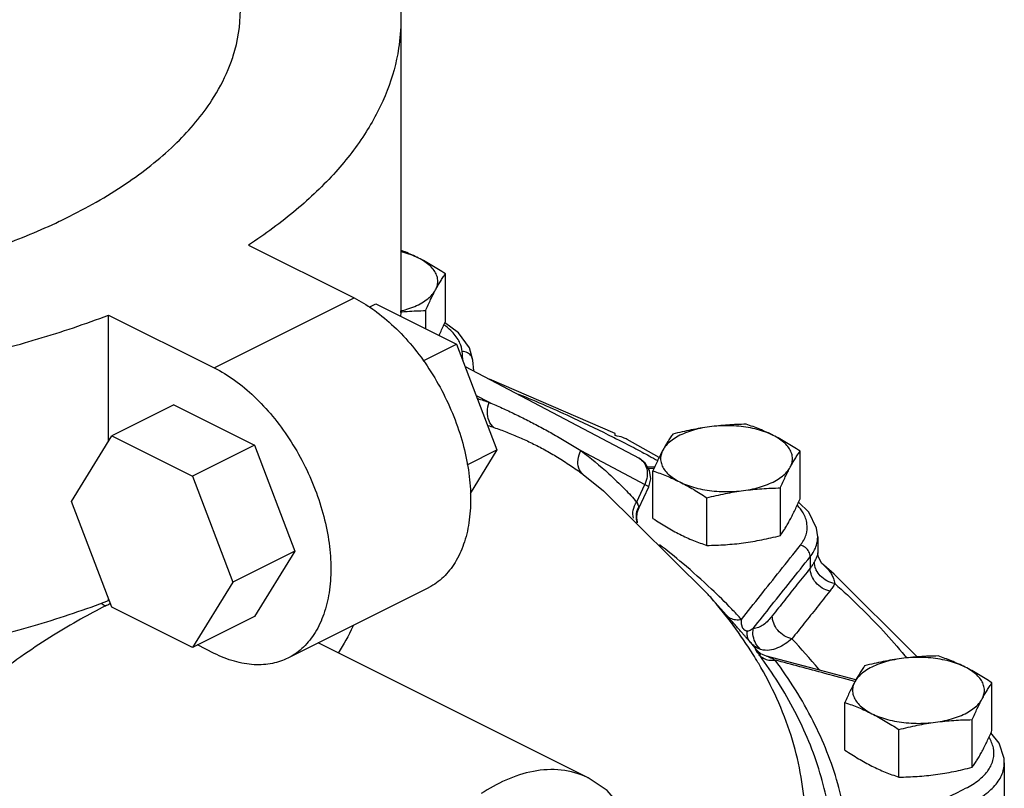
# Model space of a CAD drawing. Units: inches. Extents: x 176 to 292, y 140 to 281.
# Drawn here: x 245 to 251, y 163 to 167 of the extents above; entities that cross this region are included whole.
import ezdxf

# ---------------------------------------------------------------- set-up
doc = ezdxf.new("R2010")
doc.units = ezdxf.units.IN
doc.header["$LTSCALE"] = 1.87
doc.header["$MEASUREMENT"] = 0
doc.layers.get('0').update_dxf_attribs({"linetype": 'CONTINUOUS'})
doc.layers.add('02___PRT_ALL_AXES', color=7, linetype='CONTINUOUS')

msp = doc.modelspace()

# ---------------------------------------------------------------- linework, layer by layer
at = {"color": 7, "linetype": 'Continuous'}
for p, q in [((247.4306, 167.1652), (247.4306, 165.5414)), ((246.5635, 165.8828), (247.1646, 165.5822)), ((246.3691, 165.1845), (247.1646, 165.5822)), ((247.2506, 165.53), (247.2886, 165.549)), ((247.2886, 165.549), (247.7478, 165.3194)), ((245.768, 164.7687), (245.768, 165.485)), ((245.768, 165.485), (246.3691, 165.1845)), ((247.5576, 165.2243), (247.7478, 165.3194)), ((247.7478, 165.3194), (247.9775, 164.7175)), ((247.8398, 165.228), (247.8208, 165.2987)), ((247.7961, 165.1928), (248.7853, 164.6708)), ((247.845, 165.167), (247.8398, 165.228)), ((248.6496, 164.812), (247.934, 165.12)), ((247.8589, 165.0281), (247.9338, 164.9887)), ((246.1395, 164.9745), (245.786, 164.7977)), ((246.1395, 164.9745), (246.5988, 164.7449)), ((245.5563, 164.4254), (245.786, 164.7977)), ((245.786, 164.7977), (246.2452, 164.5681)), ((248.6496, 164.799), (248.6496, 164.812)), ((246.5988, 164.7449), (246.2452, 164.5681)), ((246.5988, 164.7449), (246.8284, 164.1429)), ((248.8998, 164.6749), (248.7182, 164.7777)), ((247.808, 164.6327), (247.9775, 164.7175)), ((247.9775, 164.7175), (247.8253, 164.4708)), ((248.4548, 164.7137), (248.8182, 164.522)), ((248.8739, 164.619), (248.8335, 164.6211)), ((246.2452, 164.5681), (246.4749, 163.9661)), ((248.4673, 164.5785), (248.5829, 164.4856)), ((248.7722, 164.4219), (248.8182, 164.522)), ((248.7845, 164.3862), (248.8405, 164.5081)), ((248.5829, 164.4856), (248.5851, 164.4837)), ((248.5829, 164.4856), (249.1737, 163.9014)), ((245.786, 163.8235), (245.5563, 164.4254)), ((248.7768, 164.306), (248.7733, 164.3312)), ((249.8019, 164.2232), (249.8019, 164.132)), ((246.8284, 164.1429), (246.4749, 163.9661)), ((246.8284, 164.1429), (246.5988, 163.7706)), ((249.7594, 164.1105), (249.7594, 164.0458)), ((249.8019, 164.1325), (249.8019, 164.1323)), ((249.836, 164.0616), (249.8362, 164.0614)), ((249.8956, 164.0118), (249.8362, 164.0614)), ((250.3677, 163.5404), (249.8956, 164.0118)), ((246.4749, 163.9661), (246.2452, 163.5938)), ((247.5839, 163.9318), (246.7884, 163.534)), ((249.1737, 163.9014), (249.3271, 163.7279)), ((245.768, 163.8612), (245.768, 163.8704)), ((245.7724, 163.8591), (245.768, 163.8612)), ((246.2452, 163.5938), (245.786, 163.8235)), ((246.5988, 163.7706), (246.2452, 163.5938)), ((246.3691, 163.5607), (246.274, 163.6082)), ((248.4956, 162.8521), (246.96, 163.6199)), ((249.4633, 163.5687), (249.4597, 163.5718)), ((249.49, 163.5378), (249.4911, 163.5365)), ((249.4911, 163.5365), (249.4911, 163.5364)), ((249.7919, 163.4698), (249.51, 163.5448)), ((250.0187, 163.4092), (249.7919, 163.4698)), ((250.8634, 162.938), (250.8634, 162.7353))]:
    msp.add_line(p, q, dxfattribs=at)
for points in [[(247.8208, 165.2987), (247.7592, 165.3839), (247.6795, 165.4426)], [(248.8405, 164.5081), (248.8518, 164.5543), (248.845, 164.6013), (248.8212, 164.6423), (248.7853, 164.6708)], [(249.8019, 164.2232), (249.7957, 164.2732), (249.7523, 164.3629), (249.6932, 164.4212)], [(248.7733, 164.3312), (248.7758, 164.3599), (248.7844, 164.386)], [(249.836, 164.0616), (249.8234, 164.0743), (249.8042, 164.1129), (249.8019, 164.1323)], [(249.51, 163.5448), (249.4914, 163.5514), (249.4752, 163.56), (249.4633, 163.5687)], [(250.8633, 162.9376), (250.8619, 162.9624), (250.834, 163.049), (250.7876, 163.109)], [(248.8631, 162.2486), (248.818, 162.4453), (248.7278, 162.6363), (248.6034, 162.7805), (248.4956, 162.8521)]]:
    msp.add_lwpolyline(points, dxfattribs=at)
for points, start_tangent, end_tangent in [([(246.5206, 168.4754), (246.6611, 168.3812), (246.9172, 168.1748), (247.1244, 167.9551), (247.2797, 167.7249), (247.3812, 167.4873), (247.4275, 167.2455), (247.4305, 167.1653)], (0.844918, -0.534896), (-0.000256, -1)), ([(247.4305, 167.1653), (247.418, 167.0026), (247.3529, 166.7619), (247.2329, 166.5265), (247.0598, 166.2995), (246.8356, 166.084), (246.5635, 165.8828)], (-0.000256, -1), (-0.836501, -0.547966)), ([(239.8971, 165.8478), (240.0469, 165.759), (240.3905, 165.5872), (240.7712, 165.4363), (241.184, 165.3082), (241.6235, 165.2046), (242.0838, 165.1269), (242.5589, 165.0762), (243.0425, 165.053), (243.5283, 165.0578), (244.0098, 165.0903), (244.4805, 165.1503), (244.9345, 165.2369), (245.3138, 165.3338)], (0.847096, -0.53144), (0.960906, 0.276877)), ([(247.1646, 165.5822), (247.2703, 165.519)], (0.894427, -0.447214), (0.820055, -0.572285)), ([(247.2703, 165.519), (247.2798, 165.5123), (247.3914, 165.4198), (247.4961, 165.3077), (247.5907, 165.1793), (247.6724, 165.0384), (247.7387, 164.8894), (247.7876, 164.7366), (247.8175, 164.585), (247.8276, 164.4389), (247.8175, 164.3028), (247.7876, 164.1811), (247.7387, 164.0772), (247.6724, 163.9945), (247.5907, 163.9353), (247.5839, 163.9318)], (0.820055, -0.572285), (-0.894565, -0.446938)), ([(247.4305, 165.5415), (247.4288, 165.4802)], (-0.000256, -1), (-0.057718, -0.998333)), ([(245.3138, 165.3338), (245.3656, 165.349), (245.768, 165.485)], (0.960906, 0.276877), (0.934274, 0.356555)), ([(247.7608, 165.3383), (247.7156, 165.3964), (247.676, 165.4294)], (-0.471417, 0.88191), (-0.809491, 0.587132)), ([(247.767, 165.3256), (247.7608, 165.3383)], (-0.401224, 0.91598), (-0.471417, 0.88191)), ([(247.7796, 165.2778), (247.767, 165.3256)], (-0.085008, 0.99638), (-0.401224, 0.91598)), ([(247.8398, 165.228), (247.8319, 165.2507), (247.8099, 165.2704), (247.7796, 165.2778)], (-0.093599, 0.99561), (-0.999948, 0.01015)), ([(247.7842, 165.2233), (247.7796, 165.2778)], (-0.084579, 0.996417), (-0.084626, 0.996413)), ([(246.3691, 165.1845), (246.4843, 165.1146), (246.5959, 165.0221), (246.7006, 164.91), (246.7952, 164.7816), (246.8769, 164.6406), (246.9432, 164.4917), (246.9921, 164.3389), (247.022, 164.1872), (247.0321, 164.0411), (247.022, 163.9051), (246.9921, 163.7834), (246.9432, 163.6794), (246.8769, 163.5967), (246.7952, 163.5375), (246.7884, 163.5341)], (0.894427, -0.447214), (-0.894565, -0.446938)), ([(247.868, 165.01), (247.9338, 164.9887)], (0.956722, -0.291002), (0.945681, -0.325096)), ([(248.0999, 165.036), (248.4135, 164.8989), (248.6388, 164.7904)], (0.923962, -0.382485), (0.894009, -0.448049)), ([(247.96, 164.8457), (247.9324, 164.8836), (247.9231, 164.9346), (247.9338, 164.9887)], (-0.776546, 0.63006), (0.36412, 0.931352)), ([(247.9338, 164.9887), (248.0066, 164.9563), (248.0792, 164.9222), (248.1523, 164.8859), (248.2263, 164.8471), (248.3016, 164.8055), (248.3781, 164.7608), (248.4548, 164.7137)], (0.917836, -0.396959), (0.845799, -0.533502)), ([(247.9255, 164.8572), (247.96, 164.8457)], (0.952225, -0.305399), (0.946082, -0.323928)), ([(247.96, 164.8457), (248.0329, 164.8191), (248.1051, 164.7893), (248.1769, 164.7559), (248.2491, 164.7185), (248.3218, 164.6764), (248.3949, 164.6296), (248.4673, 164.5785)], (0.946081, -0.323931), (0.803157, -0.595767)), ([(248.6388, 164.7904), (248.644, 164.7878)], (0.894009, -0.448049), (0.893664, -0.448737)), ([(248.644, 164.7878), (248.7073, 164.7557)], (0.893664, -0.448737), (0.889361, -0.457206)), ([(248.7182, 164.7777), (248.6942, 164.7879), (248.6496, 164.799)], (-0.892021, 0.451993), (-0.988188, 0.153246)), ([(248.7073, 164.7557), (248.8027, 164.7057)], (0.889361, -0.457206), (0.882495, -0.470323)), ([(239.3143, 164.7125), (239.4889, 164.5319), (239.7451, 164.3255), (240.0469, 164.1352), (240.3905, 163.9634), (240.7712, 163.8125), (241.184, 163.6844), (241.6235, 163.5808), (242.0838, 163.5031), (242.5589, 163.4524), (243.0425, 163.4292), (243.5283, 163.434), (244.0098, 163.4665), (244.4805, 163.5265), (244.9345, 163.6131), (245.3656, 163.7252), (245.768, 163.8612)], (0.648764, -0.760989), (0.934274, 0.356555)), ([(248.4673, 164.5785), (248.443, 164.615), (248.4386, 164.6632), (248.4548, 164.7137)], (-0.758757, 0.651374), (0.469686, 0.882833)), ([(248.4548, 164.7137), (248.6137, 164.5827), (248.705, 164.4942)], (0.803067, -0.595889), (0.697125, -0.716949)), ([(248.7853, 164.6708), (248.8125, 164.6472), (248.8291, 164.6102), (248.8309, 164.5661), (248.8182, 164.522)], (0.883784, -0.467895), (-0.417269, -0.908783)), ([(248.8027, 164.7057), (248.8431, 164.6841), (248.8916, 164.6576)], (0.882495, -0.470323), (0.87567, -0.482909)), ([(248.8657, 164.6121), (248.8379, 164.6135)], (-0.998551, 0.053816), (-0.998555, 0.053741)), ([(248.8707, 164.6118), (248.8657, 164.6121)], (-0.99855, 0.053829), (-0.998551, 0.053816)), ([(248.8182, 164.522), (248.8266, 164.5174), (248.8335, 164.5135), (248.8384, 164.5104), (248.8405, 164.5085), (248.8403, 164.5083)], (0.884419, -0.466693), (-0.736345, -0.676607)), ([(248.705, 164.4942), (248.7722, 164.4219)], (0.697125, -0.716949), (0.664415, -0.747364)), ([(248.7527, 164.3748), (248.7722, 164.4219)], (0.191078, 0.981575), (0.543329, 0.83952)), ([(248.7722, 164.4219), (248.7794, 164.406), (248.7836, 164.3942)], (0.437347, -0.899293), (0.263703, -0.964604)), ([(248.7803, 164.3873), (248.7836, 164.3942)], (0.391741, 0.920076), (0.448267, 0.8939)), ([(248.7836, 164.3942), (248.7846, 164.3864), (248.7843, 164.3862)], (0.263577, -0.964638), (-0.854937, -0.518732)), ([(249.7036, 164.1762), (249.7357, 164.2353), (249.7408, 164.2975), (249.7186, 164.3598), (249.6862, 164.4033)], (0.622796, 0.782384), (-0.678752, 0.734367)), ([(248.7542, 164.3293), (248.7527, 164.3748)], (-0.288516, 0.957475), (0.191078, 0.981575)), ([(248.777, 164.3015), (248.7707, 164.3458), (248.7803, 164.3873)], (-0.331423, 0.943482), (0.391741, 0.920076)), ([(249.7594, 164.1105), (249.7948, 164.1761), (249.8018, 164.2231)], (0.620396, 0.784288), (0.002947, 0.999996)), ([(249.1975, 163.9263), (249.0337, 164.0724), (248.9024, 164.1785)], (-0.726641, 0.687017), (-0.790158, 0.612904)), ([(249.3679, 163.7535), (249.476, 163.8899), (249.5877, 164.0305), (249.7036, 164.1762)], (0.620516, 0.784194), (0.623014, 0.78221)), ([(249.7594, 164.1105), (249.7523, 164.139), (249.7319, 164.1629), (249.7036, 164.1762)], (0.015733, 0.999876), (-0.977406, 0.211372)), ([(249.4353, 163.7027), (249.5397, 163.8344), (249.6476, 163.9701), (249.7594, 164.1105)], (0.620907, 0.783884), (0.623274, 0.782003)), ([(249.8019, 164.1323), (249.801, 164.1246), (249.7954, 164.1079), (249.7832, 164.082)], (0.000636, -1), (-0.457886, -0.889011)), ([(249.7832, 164.082), (249.7724, 164.0637), (249.7594, 164.0458)], (-0.457745, -0.889084), (-0.628282, -0.777986)), ([(249.794, 164.0342), (249.7916, 164.0397), (249.7832, 164.082)], (-0.427073, 0.904217), (0.009322, 0.999957)), ([(249.8362, 164.0614), (249.8503, 164.0488), (249.8674, 164.0299), (249.8809, 164.0099), (249.8916, 163.9867), (249.8991, 163.9579)], (0.77263, -0.634857), (0.161765, -0.986829)), ([(249.7594, 164.0458), (249.6859, 163.9534), (249.614, 163.863), (249.5437, 163.7744)], (-0.622787, -0.782392), (-0.621252, -0.783611)), ([(249.8709, 163.9145), (249.8274, 163.932), (249.7911, 163.963), (249.7673, 164.0028), (249.7594, 164.0458)], (-0.977275, 0.211977), (0.015485, 0.99988)), ([(249.8991, 163.9578), (249.8541, 163.9728), (249.8164, 164.0015), (249.794, 164.0342)], (-0.988339, 0.152271), (-0.427073, 0.904217)), ([(249.8991, 163.9578), (249.8864, 163.9359), (249.8709, 163.9145)], (-0.453973, -0.891016), (-0.623311, -0.781974)), ([(249.8991, 163.9578), (250.1752, 163.6873), (250.2976, 163.5474)], (0.746662, -0.665203), (0.637756, -0.770239)), ([(249.4351, 163.5534), (249.193, 163.8794), (249.1737, 163.9014)], (-0.528993, 0.848626), (-0.662255, 0.749279)), ([(249.3125, 163.8125), (249.1975, 163.9263)], (-0.693697, 0.720267), (-0.726641, 0.687017)), ([(249.8709, 163.9145), (249.7974, 163.8222), (249.7255, 163.7318), (249.6551, 163.6432)], (-0.623301, -0.781982), (-0.621806, -0.783172)), ([(245.7504, 163.8309), (245.6083, 163.7551), (245.4545, 163.6635), (245.2901, 163.5556), (245.117, 163.4301)], (-0.894439, -0.44719), (-0.795346, -0.606156)), ([(245.7243, 163.8455), (245.7504, 163.8309)], (0.849413, -0.527728), (0.894429, -0.44721)), ([(245.7504, 163.8309), (245.7762, 163.8436)], (0.894415, 0.447237), (0.899109, 0.437726)), ([(249.3271, 163.7279), (249.3184, 163.7377), (249.309, 163.7483), (249.2996, 163.7588), (249.2902, 163.7692), (249.2808, 163.7795)], (-0.662304, 0.749235), (-0.675542, 0.737322)), ([(249.2834, 163.7768), (249.3044, 163.7614), (249.3344, 163.7524), (249.3679, 163.7535)], (0.698923, -0.715197), (0.984331, 0.17633)), ([(249.3679, 163.7535), (249.3125, 163.8125)], (-0.675552, 0.737312), (-0.693697, 0.720267)), ([(249.5437, 163.7744), (249.5197, 163.7469), (249.4935, 163.7238), (249.4652, 163.7075), (249.4353, 163.7027)], (-0.621254, -0.783609), (-0.995187, 0.097989)), ([(249.6551, 163.6432), (249.6117, 163.6608), (249.5754, 163.6917), (249.5516, 163.7315), (249.5437, 163.7744)], (-0.976859, 0.213884), (0.014709, 0.999892)), ([(247.1614, 163.7199), (247.1583, 163.7133), (247.0732, 163.5625)], (-0.428919, -0.903343), (-0.544093, -0.839025)), ([(249.3544, 163.6969), (249.3458, 163.7066), (249.3369, 163.7168), (249.3277, 163.7272), (249.3271, 163.7279)], (-0.660042, 0.751228), (-0.662304, 0.749235)), ([(249.4021, 163.6868), (249.3987, 163.6873), (249.3957, 163.688), (249.3929, 163.689), (249.3903, 163.6902), (249.3879, 163.6916), (249.3854, 163.6933), (249.3831, 163.6954), (249.3807, 163.698), (249.3784, 163.701), (249.3761, 163.7046), (249.374, 163.7089), (249.3721, 163.7137), (249.3705, 163.7191), (249.3692, 163.7249), (249.3683, 163.7313), (249.3678, 163.7382), (249.3676, 163.7456), (249.3679, 163.7535)], (-0.996411, 0.084648), (0.067868, 0.997694)), ([(249.4176, 163.6252), (249.4117, 163.6318), (249.406, 163.6383), (249.4004, 163.6446), (249.3948, 163.651), (249.3891, 163.6575), (249.3831, 163.6642), (249.3768, 163.6714), (249.3699, 163.6792), (249.3625, 163.6877), (249.3544, 163.6969)], (-0.663425, 0.748243), (-0.660042, 0.751228)), ([(249.4176, 163.6252), (249.4068, 163.6427), (249.4015, 163.6636), (249.4021, 163.6868)], (-0.654156, 0.756359), (0.142534, 0.98979)), ([(249.4353, 163.7027), (249.4232, 163.6939), (249.412, 163.6883), (249.4021, 163.6868)], (-0.775364, -0.631514), (-0.996488, 0.083734)), ([(249.4352, 163.6575), (249.4353, 163.7027)], (-0.171009, 0.985269), (0.173947, 0.984755)), ([(249.459, 163.5903), (249.4386, 163.6044), (249.4176, 163.6252)], (-0.875833, 0.482614), (-0.663347, 0.748312)), ([(249.4544, 163.5816), (249.4176, 163.6252)], (-0.637953, 0.770075), (-0.652649, 0.757661)), ([(249.4754, 163.5851), (249.4505, 163.6154), (249.4352, 163.6575)], (-0.750295, 0.661104), (-0.171009, 0.985269)), ([(249.6551, 163.6432), (249.616, 163.614), (249.5736, 163.5913), (249.5276, 163.5787), (249.4791, 163.5819)], (-0.762453, -0.647044), (-0.962201, 0.272341)), ([(249.8143, 163.4641), (249.8086, 163.4709), (249.6551, 163.6432)], (-0.635732, 0.77191), (-0.690636, 0.723203)), ([(246.7884, 163.5341), (246.7006, 163.5037), (246.5959, 163.4963), (246.4843, 163.5154), (246.3691, 163.5607)], (-0.894565, -0.446938), (-0.894427, 0.447214)), ([(249.4618, 163.5095), (249.4351, 163.5534)], (-0.509796, 0.860295), (-0.528993, 0.848626)), ([(249.4592, 163.5657), (249.4519, 163.5759), (249.4476, 163.5824), (249.4465, 163.5849), (249.4488, 163.5832), (249.4545, 163.5774), (249.4638, 163.5673)], (-0.583588, 0.81205), (0.675126, -0.737703)), ([(249.4672, 163.566), (249.4544, 163.5816)], (-0.632583, 0.774493), (-0.637953, 0.770075)), ([(249.4791, 163.5819), (249.459, 163.5903)], (-0.961794, 0.273773), (-0.875833, 0.482614)), ([(249.4695, 163.5518), (249.4592, 163.5657)], (-0.596563, 0.802566), (-0.583588, 0.81205)), ([(249.4638, 163.5673), (249.4762, 163.5535)], (0.675126, -0.737703), (0.661452, -0.749987)), ([(249.4695, 163.5518), (249.4939, 163.5327), (249.5248, 163.5226)], (0.66152, -0.749928), (0.987993, -0.154501)), ([(249.4856, 163.5298), (249.4695, 163.5518)], (-0.588203, 0.808713), (-0.596533, 0.802589)), ([(249.4791, 163.5819), (249.4754, 163.5851)], (-0.777376, 0.629036), (-0.750295, 0.661104)), ([(249.6885, 162.2103), (249.6907, 162.2201), (249.7298, 162.6436), (249.6587, 163.0661), (249.4788, 163.4803), (249.4618, 163.5095)], (0.223222, 0.974768), (-0.509796, 0.860295)), ([(249.8843, 162.5016), (249.8215, 162.8585), (249.6828, 163.2097), (249.4856, 163.5298)], (-0.068225, 0.99767), (-0.588203, 0.808713)), ([(249.5593, 163.5225), (249.5423, 163.5308), (249.5285, 163.5373), (249.5179, 163.5419), (249.511, 163.5445), (249.51, 163.5448)], (-0.895772, 0.444514), (-0.953201, 0.302337)), ([(249.5248, 163.5226), (249.5593, 163.5225)], (0.987993, -0.154501), (0.990692, 0.13612)), ([(249.9801, 162.4572), (249.9164, 162.8193), (249.7757, 163.1755), (249.5593, 163.5225)], (-0.068225, 0.99767), (-0.596533, 0.802589)), ([(250.0136, 163.4013), (249.8428, 163.4469), (249.5593, 163.5225)], (-0.966008, 0.258511), (-0.966419, 0.256971)), ([(250.2976, 163.5474), (250.306, 163.5372)], (0.637756, -0.770239), (0.634662, -0.77279)), ([(250.7728, 162.8974), (250.8004, 162.9588), (250.801, 163.0227), (250.7766, 163.0835)], (0.564814, 0.825218), (-0.518506, 0.855074)), ([(250.6866, 162.7178), (250.7707, 162.7714), (250.829, 162.8334), (250.8593, 162.9011), (250.8633, 162.9376)], (0.891351, 0.453315), (0.0017, 0.999999)), ([(248.4952, 162.8523), (248.4924, 162.8537), (248.3434, 162.8967), (248.1843, 162.8893), (248.028, 162.8396), (247.8868, 162.7627)], (-0.894509, 0.44705), (-0.839031, -0.544083)), ([(250.6434, 162.793), (250.7197, 162.8413), (250.7668, 162.8891)], (0.892914, 0.450228), (0.602801, 0.797891)), ([(250.7668, 162.8891), (250.7728, 162.8974)], (0.602801, 0.797891), (0.564814, 0.825218)), ([(249.9801, 162.4572), (250.1936, 162.5656), (250.4144, 162.6773), (250.6434, 162.793)], (0.891379, 0.453259), (0.892983, 0.45009))]:
    msp.add_spline(points, degree=3, dxfattribs=dict(at, start_tangent=start_tangent, end_tangent=end_tangent))
at = {"layer": '02___PRT_ALL_AXES', "color": 7, "linetype": 'Continuous'}
for p, q in [((247.6839, 165.4487), (247.6839, 165.7194)), ((247.5719, 165.4074), (247.5719, 165.5103)), ((249.7015, 164.4399), (249.7015, 164.7107)), ((248.8649, 164.3278), (248.8649, 164.5986)), ((249.5894, 164.2308), (249.5894, 164.5015)), ((249.1711, 164.1747), (249.1711, 164.4455)), ((250.7933, 163.1219), (250.7933, 163.3927)), ((249.9568, 163.0098), (249.9568, 163.2806)), ((250.6813, 162.9128), (250.6813, 163.1835)), ((250.263, 162.8567), (250.263, 163.1275))]:
    msp.add_line(p, q, dxfattribs=at)
for points, start_tangent, end_tangent in [([(246.4484, 166.8813), (246.4773, 166.9601), (246.5181, 167.2194)], (0.384895, 0.92296), (-0.000001, 1)), ([(245.4878, 166.0184), (245.5471, 166.0473), (245.885, 166.2451), (246.1568, 166.4669), (246.3558, 166.7072), (246.4484, 166.8813)], (0.903013, 0.429614), (0.384895, 0.92296)), ([(240.859, 166.0473), (241.2546, 165.8784), (241.6981, 165.7425), (242.1787, 165.643), (242.6845, 165.5823), (243.2031, 165.5619), (243.7217, 165.5823), (244.2275, 165.643), (244.7081, 165.7425), (245.1516, 165.8784), (245.4878, 166.0184)], (0.894427, -0.447214), (0.903013, 0.429614)), ([(247.5308, 165.8094), (247.4924, 165.8277), (247.4543, 165.8442), (247.4306, 165.8535)], (-0.894427, 0.447214), (-0.933541, 0.35847)), ([(247.5308, 165.8094), (247.4884, 165.8277), (247.4409, 165.8426), (247.4307, 165.8452)], (-0.894427, 0.447214), (-0.971275, 0.23796)), ([(247.6839, 165.7194), (247.6451, 165.7446), (247.6072, 165.7677), (247.5691, 165.7894), (247.5308, 165.8094)], (-0.833042, 0.55321), (-0.894427, 0.447214)), ([(247.6279, 165.6283), (247.6383, 165.6559), (247.6404, 165.6839), (247.6341, 165.7117), (247.6196, 165.7388), (247.5972, 165.7645), (247.5674, 165.7882), (247.5308, 165.8094)], (0.472347, 0.881412), (-0.894427, 0.447214)), ([(247.6279, 165.6283), (247.6418, 165.6534), (247.6557, 165.6767), (247.6696, 165.6985), (247.6839, 165.7194)], (0.472347, 0.881412), (0.576392, 0.817173)), ([(247.4281, 165.5079), (247.4652, 165.5181), (247.5103, 165.5347), (247.5499, 165.5546), (247.5832, 165.5771), (247.6094, 165.6019), (247.6279, 165.6283)], (0.972342, 0.233564), (0.472347, 0.881412)), ([(247.5719, 165.5103), (247.5862, 165.5428), (247.6001, 165.573), (247.614, 165.6014), (247.6279, 165.6283)], (0.396649, 0.91797), (0.472347, 0.881412)), ([(247.4276, 165.5031), (247.4665, 165.5062), (247.5185, 165.5089), (247.5719, 165.5103)], (0.995828, 0.091249), (0.999904, 0.013855)), ([(247.6477, 165.3695), (247.6557, 165.386), (247.6696, 165.4162), (247.6839, 165.4487)], (0.43919, 0.898394), (0.396649, 0.91797)), ([(249.1861, 164.8492), (249.1332, 164.84), (249.0837, 164.8269), (249.0386, 164.8102), (248.999, 164.7904), (248.9657, 164.7679), (248.9395, 164.7431), (248.921, 164.7166)], (-0.991144, -0.132788), (-0.472347, -0.881412)), ([(249.1861, 164.8492), (249.1341, 164.8414), (249.0824, 164.8318), (249.0304, 164.8207), (248.977, 164.8077)], (-0.991144, -0.132788), (-0.969202, -0.246267)), ([(249.3953, 164.8638), (249.3418, 164.8624), (249.2899, 164.8596), (249.2381, 164.8553), (249.1861, 164.8492)], (-0.999904, -0.013855), (-0.991144, -0.132788)), ([(249.5484, 164.8007), (249.5059, 164.819), (249.4584, 164.8339), (249.407, 164.8451), (249.3529, 164.8523), (249.2972, 164.8555), (249.2412, 164.8544), (249.1861, 164.8492)], (-0.894427, 0.447214), (-0.991144, -0.132788)), ([(249.5484, 164.8007), (249.5099, 164.819), (249.4718, 164.8354), (249.4339, 164.8502), (249.3953, 164.8638)], (-0.894427, 0.447214), (-0.947946, 0.31843)), ([(248.977, 164.8077), (248.9627, 164.7868), (248.9488, 164.765), (248.9349, 164.7417), (248.921, 164.7166)], (-0.576392, -0.817173), (-0.472347, -0.881412)), ([(249.7015, 164.7107), (249.6627, 164.7358), (249.6247, 164.759), (249.5866, 164.7806), (249.5484, 164.8007)], (-0.833042, 0.55321), (-0.894427, 0.447214)), ([(249.6454, 164.6196), (249.6558, 164.6471), (249.6579, 164.6751), (249.6517, 164.703), (249.6372, 164.73), (249.6147, 164.7557), (249.5849, 164.7794), (249.5484, 164.8007)], (0.472347, 0.881412), (-0.894427, 0.447214)), ([(248.921, 164.7166), (248.907, 164.6897), (248.8932, 164.6612), (248.8792, 164.6311), (248.8649, 164.5986)], (-0.472347, -0.881412), (-0.396649, -0.91797)), ([(248.921, 164.7166), (248.9106, 164.6891), (248.9085, 164.6611), (248.9147, 164.6333), (248.9292, 164.6062), (248.9516, 164.5805), (248.9815, 164.5568), (249.018, 164.5355)], (-0.472347, -0.881412), (0.894427, -0.447214)), ([(249.6454, 164.6196), (249.6593, 164.6447), (249.6732, 164.668), (249.6871, 164.6897), (249.7015, 164.7107)], (0.472347, 0.881412), (0.576392, 0.817173)), ([(249.3803, 164.487), (249.4332, 164.4962), (249.4827, 164.5093), (249.5278, 164.526), (249.5674, 164.5458), (249.6007, 164.5683), (249.6269, 164.5931), (249.6454, 164.6196)], (0.991144, 0.132788), (0.472347, 0.881412)), ([(249.5894, 164.5015), (249.6037, 164.534), (249.6176, 164.5642), (249.6315, 164.5927), (249.6454, 164.6196)], (0.396649, 0.91797), (0.472347, 0.881412)), ([(248.8649, 164.5986), (248.9037, 164.5849), (248.9417, 164.5702), (248.9797, 164.5538), (249.018, 164.5355)], (0.947946, -0.31843), (0.894427, -0.447214)), ([(249.018, 164.5355), (249.0564, 164.5154), (249.0945, 164.4937), (249.1325, 164.4705), (249.1711, 164.4455)], (0.894427, -0.447214), (0.833042, -0.55321)), ([(249.018, 164.5355), (249.0605, 164.5172), (249.108, 164.5023), (249.1594, 164.4911), (249.2135, 164.4839), (249.2692, 164.4807), (249.3252, 164.4818), (249.3803, 164.487)], (0.894427, -0.447214), (0.991144, 0.132788)), ([(249.3803, 164.487), (249.4323, 164.4931), (249.484, 164.4974), (249.536, 164.5002), (249.5894, 164.5015)], (0.991144, 0.132788), (0.999904, 0.013855)), ([(249.1711, 164.4455), (249.2245, 164.4584), (249.2765, 164.4696), (249.3283, 164.4791), (249.3803, 164.487)], (0.969202, 0.246267), (0.991144, 0.132788)), ([(249.6454, 164.3219), (249.6593, 164.3488), (249.6732, 164.3773), (249.6871, 164.4074), (249.7015, 164.4399)], (0.472347, 0.881412), (0.396649, 0.91797)), ([(248.8649, 164.3278), (248.9037, 164.3027), (248.9417, 164.2795), (248.9797, 164.2579), (249.018, 164.2378)], (0.833042, -0.55321), (0.894427, -0.447214)), ([(249.5894, 164.2308), (249.6037, 164.2517), (249.6176, 164.2735), (249.6315, 164.2968), (249.6454, 164.3219)], (0.576392, 0.817173), (0.472347, 0.881412)), ([(249.018, 164.2378), (249.0564, 164.2195), (249.0945, 164.2031), (249.1325, 164.1884), (249.1711, 164.1747)], (0.894427, -0.447214), (0.947946, -0.31843)), ([(249.3803, 164.1893), (249.4323, 164.1972), (249.484, 164.2067), (249.536, 164.2179), (249.5894, 164.2308)], (0.991144, 0.132788), (0.969202, 0.246267)), ([(249.1711, 164.1747), (249.2245, 164.1761), (249.2765, 164.1789), (249.3283, 164.1832), (249.3803, 164.1893)], (0.999904, 0.013855), (0.991144, 0.132788)), ([(250.278, 163.5312), (250.2251, 163.522), (250.1756, 163.5089), (250.1305, 163.4922), (250.0908, 163.4724), (250.0575, 163.4499), (250.0314, 163.4251), (250.0128, 163.3986)], (-0.991144, -0.132788), (-0.472347, -0.881412)), ([(250.278, 163.5312), (250.226, 163.5234), (250.1742, 163.5138), (250.1223, 163.5026), (250.0689, 163.4897)], (-0.991144, -0.132788), (-0.969202, -0.246267)), ([(250.4871, 163.5458), (250.4337, 163.5444), (250.3818, 163.5416), (250.33, 163.5373), (250.278, 163.5312)], (-0.999904, -0.013855), (-0.991144, -0.132788)), ([(250.6402, 163.4827), (250.5977, 163.501), (250.5503, 163.5159), (250.4989, 163.5271), (250.4448, 163.5343), (250.3891, 163.5375), (250.3331, 163.5364), (250.278, 163.5312)], (-0.894427, 0.447214), (-0.991144, -0.132788)), ([(250.6402, 163.4827), (250.6018, 163.501), (250.5637, 163.5174), (250.5258, 163.5322), (250.4871, 163.5458)], (-0.894427, 0.447214), (-0.947946, 0.31843)), ([(250.0689, 163.4897), (250.0546, 163.4688), (250.0406, 163.447), (250.0268, 163.4237), (250.0128, 163.3986)], (-0.576392, -0.817173), (-0.472347, -0.881412)), ([(250.7933, 163.3927), (250.7545, 163.4178), (250.7166, 163.441), (250.6785, 163.4626), (250.6402, 163.4827)], (-0.833042, 0.55321), (-0.894427, 0.447214)), ([(250.7373, 163.3016), (250.7477, 163.3291), (250.7498, 163.3571), (250.7435, 163.385), (250.729, 163.412), (250.7066, 163.4377), (250.6768, 163.4614), (250.6402, 163.4827)], (0.472347, 0.881412), (-0.894427, 0.447214)), ([(250.0128, 163.3986), (249.9989, 163.3717), (249.985, 163.3432), (249.9711, 163.3131), (249.9568, 163.2806)], (-0.472347, -0.881412), (-0.396649, -0.91797)), ([(250.0128, 163.3986), (250.0024, 163.3711), (250.0003, 163.3431), (250.0066, 163.3152), (250.0211, 163.2882), (250.0435, 163.2625), (250.0733, 163.2388), (250.1099, 163.2175)], (-0.472347, -0.881412), (0.894427, -0.447214)), ([(250.7373, 163.3016), (250.7512, 163.3267), (250.7651, 163.35), (250.779, 163.3717), (250.7933, 163.3927)], (0.472347, 0.881412), (0.576392, 0.817173)), ([(249.9568, 163.2806), (249.9956, 163.2669), (250.0336, 163.2521), (250.0716, 163.2358), (250.1099, 163.2175)], (0.947946, -0.31843), (0.894427, -0.447214)), ([(250.4721, 163.169), (250.525, 163.1782), (250.5746, 163.1913), (250.6197, 163.208), (250.6593, 163.2278), (250.6926, 163.2503), (250.7188, 163.2751), (250.7373, 163.3016)], (0.991144, 0.132788), (0.472347, 0.881412)), ([(250.6813, 163.1835), (250.6956, 163.216), (250.7095, 163.2462), (250.7234, 163.2747), (250.7373, 163.3016)], (0.396649, 0.91797), (0.472347, 0.881412)), ([(250.1099, 163.2175), (250.1483, 163.1974), (250.1864, 163.1757), (250.2244, 163.1525), (250.263, 163.1275)], (0.894427, -0.447214), (0.833042, -0.55321)), ([(250.1099, 163.2175), (250.1524, 163.1992), (250.1998, 163.1843), (250.2512, 163.1731), (250.3054, 163.1659), (250.3611, 163.1627), (250.4171, 163.1638), (250.4721, 163.169)], (0.894427, -0.447214), (0.991144, 0.132788)), ([(250.263, 163.1275), (250.3164, 163.1404), (250.3684, 163.1516), (250.4201, 163.1611), (250.4721, 163.169)], (0.969202, 0.246267), (0.991144, 0.132788)), ([(250.4721, 163.169), (250.5241, 163.1751), (250.5759, 163.1794), (250.6278, 163.1822), (250.6813, 163.1835)], (0.991144, 0.132788), (0.999904, 0.013855)), ([(250.7373, 163.0039), (250.7512, 163.0308), (250.7651, 163.0593), (250.779, 163.0894), (250.7933, 163.1219)], (0.472347, 0.881412), (0.396649, 0.91797)), ([(249.9568, 163.0098), (249.9956, 162.9847), (250.0336, 162.9615), (250.0716, 162.9399), (250.1099, 162.9198)], (0.833042, -0.55321), (0.894427, -0.447214)), ([(250.6813, 162.9128), (250.6956, 162.9337), (250.7095, 162.9555), (250.7234, 162.9788), (250.7373, 163.0039)], (0.576392, 0.817173), (0.472347, 0.881412)), ([(250.1099, 162.9198), (250.1483, 162.9015), (250.1864, 162.8851), (250.2244, 162.8704), (250.263, 162.8567)], (0.894427, -0.447214), (0.947946, -0.31843)), ([(250.4721, 162.8713), (250.5241, 162.8792), (250.5759, 162.8887), (250.6278, 162.8999), (250.6813, 162.9128)], (0.991144, 0.132788), (0.969202, 0.246267)), ([(250.263, 162.8567), (250.3164, 162.8581), (250.3684, 162.8609), (250.4201, 162.8652), (250.4721, 162.8713)], (0.999904, 0.013855), (0.991144, 0.132788))]:
    msp.add_spline(points, degree=3, dxfattribs=dict(at, start_tangent=start_tangent, end_tangent=end_tangent))

doc.saveas('drawing.dxf')
